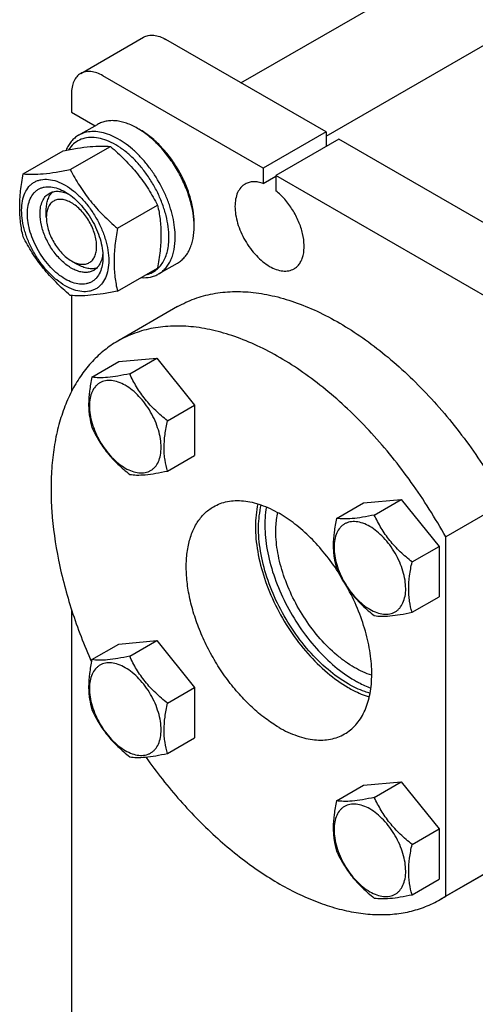
# Model space of a CAD drawing. Units: millimetres. Extents: x 0 to 3360, y -2 to 2376.
# Drawn here: x 2280 to 2382, y 1714 to 1935 of the extents above; entities that cross this region are included whole.
import ezdxf

# ---------------------------------------------------------------- set-up
doc = ezdxf.new("R2010")
doc.units = ezdxf.units.MM
doc.header["$LTSCALE"] = 184.8
doc.layers.get('0').update_dxf_attribs({"linetype": 'CONTINUOUS'})

msp = doc.modelspace()

# ---------------------------------------------------------------- linework, layer by layer
at = {"color": 7, "linetype": 'Continuous'}
for p, q in [((2329.661, 1921.279), (2402.491, 1963.327)), ((2348.853, 1909.266), (2412.491, 1946.006)), ((2293.649, 1923.349), (2307.791, 1931.514)), ((2348.853, 1910.199), (2312.791, 1931.019)), ((2334.711, 1902.034), (2298.649, 1922.854)), ((2291.578, 1918.771), (2291.578, 1914.689)), ((2291.578, 1914.689), (2296.912, 1911.609)), ((2293.184, 1909.457), (2297.427, 1911.906)), ((2307.134, 1910.606), (2306.427, 1911.015)), ((2348.853, 1910.199), (2334.711, 1902.034)), ((2348.853, 1910.199), (2348.853, 1906.933)), ((2291.308, 1901.731), (2300.333, 1906.942)), ((2351.682, 1908.566), (2337.54, 1900.401)), ((2476.133, 1836.715), (2351.682, 1908.566)), ((2280.701, 1900.784), (2289.726, 1905.994)), ((2334.711, 1902.034), (2334.711, 1898.618)), ((2334.711, 1898.618), (2337.54, 1900.251)), ((2337.54, 1900.401), (2337.54, 1896.985)), ((2461.991, 1828.55), (2337.54, 1900.401)), ((2301.914, 1888.536), (2310.94, 1893.747)), ((2285.921, 1891.011), (2285.921, 1892.644)), ((2319.155, 1888.969), (2319.155, 1889.786)), ((2291.578, 1881.213), (2292.992, 1880.396)), ((2311.184, 1878.28), (2315.427, 1880.729)), ((2301.914, 1874.394), (2310.94, 1879.605)), ((2291.578, 1873.424), (2291.578, 1851.811)), ((2315.432, 1870.923), (2301.997, 1863.167)), ((2296.193, 1855.063), (2302.262, 1858.567)), ((2302.262, 1858.567), (2310.747, 1859.325)), ((2304.679, 1855.821), (2310.747, 1859.325)), ((2310.747, 1859.325), (2319.232, 1848.769)), ((2313.164, 1845.265), (2319.232, 1848.769)), ((2319.232, 1848.769), (2319.232, 1837.455)), ((2313.164, 1833.952), (2319.232, 1837.455)), ((2351.194, 1823.31), (2357.262, 1826.813)), ((2357.262, 1826.813), (2365.747, 1827.571)), ((2359.679, 1824.068), (2365.747, 1827.571)), ((2365.747, 1827.571), (2374.232, 1817.015)), ((2389.159, 1826.892), (2375.724, 1819.135)), ((2375.724, 1738.351), (2375.724, 1819.135)), ((2368.164, 1813.512), (2374.232, 1817.015)), ((2374.232, 1817.015), (2374.232, 1805.701)), ((2368.164, 1802.198), (2374.232, 1805.701)), ((2291.578, 1802.837), (2291.578, 1686.068)), ((2302.262, 1795.058), (2310.747, 1795.816)), ((2304.679, 1792.312), (2310.747, 1795.816)), ((2310.747, 1795.816), (2319.232, 1785.26)), ((2296.193, 1791.554), (2302.262, 1795.058)), ((2313.164, 1781.756), (2319.232, 1785.26)), ((2319.232, 1785.26), (2319.232, 1773.946)), ((2313.164, 1770.443), (2319.232, 1773.946)), ((2351.194, 1759.801), (2357.262, 1763.304)), ((2357.262, 1763.304), (2365.747, 1764.062)), ((2359.679, 1760.559), (2365.747, 1764.062)), ((2365.747, 1764.062), (2374.232, 1753.506)), ((2368.164, 1750.003), (2374.232, 1753.506)), ((2374.232, 1753.506), (2374.232, 1742.192)), ((2387.932, 1745.349), (2374.497, 1737.593)), ((2389.159, 1746.107), (2375.724, 1738.351)), ((2368.164, 1738.689), (2374.232, 1742.192))]:
    msp.add_line(p, q, dxfattribs=at)
msp.add_arc((2362.396, 1758.551), 24.201, 300.00124, 303.41627, dxfattribs=at)
for points, knots in [([(2307.791, 1931.514), (2307.955, 1931.609), (2308.303, 1931.772), (2309.067, 1931.983), (2310.138, 1932.012), (2311.479, 1931.688), (2312.352, 1931.272), (2312.791, 1931.019)], [0, 0, 0, 0, 0.1081633, 0.2183657, 0.4513689, 0.7104216, 1, 1, 1, 1]), ([(2293.649, 1923.349), (2293.485, 1923.255), (2293.17, 1923.034), (2292.604, 1922.478), (2292.044, 1921.565), (2291.654, 1920.242), (2291.578, 1919.278), (2291.578, 1918.771)], [0, 0, 0, 0, 0.1081628, 0.2183648, 0.4513675, 0.7104206, 1, 1, 1, 1]), ([(2298.649, 1922.854), (2298.21, 1923.107), (2297.337, 1923.523), (2295.996, 1923.847), (2294.925, 1923.818), (2294.161, 1923.607), (2293.813, 1923.444), (2293.649, 1923.349)], [0, 0, 0, 0, 0.2895784, 0.5486311, 0.7816343, 0.8918367, 1, 1, 1, 1]), ([(2306.427, 1911.015), (2305.637, 1911.471), (2304.424, 1912.048), (2302.76, 1912.533), (2301.58, 1912.731), (2300.443, 1912.771), (2299.363, 1912.65), (2298.349, 1912.37), (2297.722, 1912.077), (2297.427, 1911.906)], [0, 0, 0, 0, 0.2892713, 0.4225371, 0.5484975, 0.667894, 0.7818683, 0.8919527, 1, 1, 1, 1]), ([(2319.155, 1888.969), (2319.155, 1889.976), (2318.971, 1892.069), (2318.236, 1895.228), (2317.059, 1898.427), (2315.484, 1901.547), (2313.57, 1904.471), (2311.388, 1907.09), (2309.02, 1909.305), (2307.299, 1910.512), (2306.427, 1911.015)], [0, 0, 0, 0, 0.1141545, 0.2373259, 0.3669754, 0.4999995, 0.6330236, 0.7626733, 0.885845, 1, 1, 1, 1]), ([(2293.184, 1909.457), (2292.878, 1909.28), (2292.288, 1908.866), (2291.515, 1908.089), (2290.856, 1907.165), (2290.506, 1906.476), (2290.351, 1906.114)], [0, 0, 0, 0, 0.2385499, 0.4819496, 0.7345778, 1, 1, 1, 1]), ([(2313.498, 1886.52), (2313.498, 1887.313), (2313.377, 1888.956), (2312.885, 1891.445), (2312.088, 1893.988), (2311.009, 1896.517), (2309.675, 1898.964), (2308.123, 1901.265), (2306.393, 1903.357), (2304.532, 1905.186), (2302.589, 1906.702), (2300.612, 1907.867), (2298.653, 1908.647), (2296.758, 1909.02), (2294.974, 1908.965), (2293.355, 1908.471), (2291.965, 1907.545), (2291.246, 1906.692), (2290.939, 1906.223)], [0, 0, 0, 0, 0.0647473, 0.1339868, 0.2067656, 0.2819048, 0.3580883, 0.4339416, 0.5081087, 0.5793288, 0.6465195, 0.7088713, 0.765963, 0.8179001, 0.8654648, 0.9101997, 0.9542686, 1, 1, 1, 1]), ([(2314.912, 1886.52), (2314.912, 1887.267), (2314.811, 1888.809), (2314.395, 1891.15), (2313.718, 1893.549), (2312.479, 1896.777), (2310.806, 1899.868), (2308.771, 1902.703), (2307.106, 1904.638), (2305.336, 1906.343), (2303.498, 1907.782), (2301.63, 1908.924), (2299.77, 1909.746), (2297.955, 1910.229), (2296.221, 1910.356), (2294.606, 1910.12), (2293.628, 1909.713), (2293.184, 1909.457)], [0, 0, 0, 0, 0.062402, 0.1287601, 0.1983731, 0.2703707, 0.4173888, 0.4904345, 0.5617419, 0.6303592, 0.695466, 0.7564317, 0.812886, 0.8648023, 0.9125917, 0.9571797, 1, 1, 1, 1]), ([(2319.155, 1889.786), (2319.155, 1890.736), (2318.981, 1892.713), (2318.287, 1895.696), (2317.176, 1898.718), (2315.688, 1901.665), (2313.88, 1904.426), (2311.819, 1906.899), (2309.583, 1908.992), (2307.957, 1910.131), (2307.134, 1910.606)], [0, 0, 0, 0, 0.1141546, 0.2373259, 0.3669755, 0.4999995, 0.6330236, 0.7626733, 0.885845, 1, 1, 1, 1]), ([(2289.726, 1905.994), (2290.787, 1906.199), (2292.802, 1906.559), (2295.649, 1906.93), (2298.128, 1907.065), (2299.644, 1907.004), (2300.333, 1906.942)], [0, 0, 0, 0, 0.3034703, 0.5747059, 0.8058105, 1, 1, 1, 1]), ([(2300.333, 1906.942), (2301.433, 1905.998), (2303.564, 1904.049), (2306.45, 1900.856), (2308.913, 1897.406), (2310.299, 1894.974), (2310.94, 1893.747)], [0, 0, 0, 0, 0.2552063, 0.5078583, 0.7562732, 1, 1, 1, 1]), ([(2280.701, 1886.641), (2280.461, 1887.693), (2280.17, 1889.315), (2279.97, 1891.535), (2279.9, 1893.914), (2280.091, 1897.019), (2280.471, 1899.513), (2280.701, 1900.784)], [0, 0, 0, 0, 0.2271497, 0.3461588, 0.4693447, 0.7280013, 1, 1, 1, 1]), ([(2280.701, 1900.784), (2281.39, 1900.721), (2282.906, 1900.66), (2285.385, 1900.795), (2288.232, 1901.166), (2290.247, 1901.526), (2291.308, 1901.731)], [0, 0, 0, 0, 0.1941895, 0.4252941, 0.6965297, 1, 1, 1, 1]), ([(2291.308, 1901.731), (2291.949, 1900.504), (2293.334, 1898.072), (2295.797, 1894.622), (2298.683, 1891.429), (2300.814, 1889.48), (2301.914, 1888.536)], [0, 0, 0, 0, 0.2437268, 0.4921417, 0.7447937, 1, 1, 1, 1]), ([(2290.164, 1875.62), (2289.493, 1876.007), (2288.169, 1876.935), (2286.347, 1878.64), (2284.668, 1880.655), (2283.195, 1882.904), (2281.983, 1885.305), (2281.077, 1887.767), (2280.512, 1890.198), (2280.308, 1892.509), (2280.476, 1894.619), (2281.016, 1896.452), (2281.792, 1897.716), (2282.575, 1898.487), (2283.227, 1898.942), (2283.948, 1899.279), (2285.007, 1899.573), (2286.489, 1899.612), (2288.346, 1899.163), (2289.556, 1898.588), (2290.164, 1898.237)], [0, 0, 0, 0, 0.0665652, 0.1383883, 0.2139892, 0.291558, 0.3691268, 0.4447279, 0.5165515, 0.5831172, 0.6434777, 0.6974753, 0.746043, 0.7690137, 0.7915594, 0.8141051, 0.8370757, 0.885643, 0.93964, 1, 1, 1, 1]), ([(2281.678, 1891.827), (2281.678, 1892.435), (2281.77, 1893.592), (2282.238, 1895.18), (2282.91, 1896.275), (2283.589, 1896.943), (2284.154, 1897.337), (2284.778, 1897.63), (2285.696, 1897.884), (2286.98, 1897.918), (2288.589, 1897.529), (2289.637, 1897.03), (2290.164, 1896.726)], [0, 0, 0, 0, 0.1447897, 0.2743159, 0.3908169, 0.4459178, 0.4999991, 0.5540804, 0.6091814, 0.725683, 0.8552098, 1, 1, 1, 1]), ([(2290.164, 1898.237), (2290.834, 1897.85), (2292.158, 1896.921), (2293.98, 1895.217), (2295.659, 1893.202), (2297.132, 1890.952), (2298.344, 1888.551), (2299.25, 1886.09), (2299.815, 1883.659), (2300.019, 1881.347), (2299.851, 1879.238), (2299.311, 1877.404), (2298.535, 1876.14), (2297.752, 1875.369), (2297.1, 1874.914), (2296.379, 1874.577), (2295.32, 1874.284), (2293.838, 1874.244), (2291.981, 1874.693), (2290.771, 1875.269), (2290.164, 1875.62)], [0, 0, 0, 0, 0.0665652, 0.1383883, 0.2139892, 0.291558, 0.3691268, 0.4447279, 0.5165515, 0.5831172, 0.6434777, 0.6974753, 0.746043, 0.7690137, 0.7915594, 0.8141051, 0.8370757, 0.885643, 0.93964, 1, 1, 1, 1]), ([(2330.626, 1898.496), (2330.445, 1898.392), (2330.098, 1898.15), (2329.476, 1897.538), (2328.86, 1896.534), (2328.432, 1895.078), (2328.298, 1893.402), (2328.46, 1891.566), (2328.909, 1889.636), (2329.628, 1887.681), (2330.591, 1885.774), (2331.76, 1883.987), (2333.094, 1882.387), (2334.542, 1881.033), (2336.051, 1879.975), (2337.568, 1879.253), (2339.044, 1878.896), (2340.221, 1878.927), (2341.062, 1879.16), (2341.445, 1879.339), (2341.625, 1879.443)], [0, 0, 0, 0, 0.0225457, 0.0455164, 0.0940838, 0.1480812, 0.2084414, 0.2750068, 0.3468302, 0.4224312, 0.5, 0.5775688, 0.6531698, 0.7249932, 0.7915586, 0.8519188, 0.9059162, 0.9544836, 0.9774543, 1, 1, 1, 1]), ([(2334.711, 1898.618), (2334.344, 1898.752), (2333.618, 1898.956), (2332.53, 1899.049), (2331.516, 1898.909), (2330.903, 1898.656), (2330.626, 1898.496)], [0, 0, 0, 0, 0.2783584, 0.5340012, 0.7719161, 1, 1, 1, 1]), ([(2284.507, 1891.827), (2284.507, 1892.334), (2284.583, 1893.298), (2284.973, 1894.621), (2285.533, 1895.534), (2286.099, 1896.09), (2286.414, 1896.31), (2286.578, 1896.405)], [0, 0, 0, 0, 0.2895798, 0.5486327, 0.7816353, 0.8918372, 1, 1, 1, 1]), ([(2285.921, 1892.644), (2285.921, 1893.063), (2285.974, 1893.868), (2286.239, 1894.996), (2286.68, 1895.965), (2287.102, 1896.501), (2287.335, 1896.726)], [0, 0, 0, 0, 0.2840954, 0.5436694, 0.7806, 1, 1, 1, 1]), ([(2286.578, 1896.405), (2286.867, 1896.572), (2287.518, 1896.825), (2288.598, 1896.915), (2289.755, 1896.728), (2290.518, 1896.442), (2290.903, 1896.262)], [0, 0, 0, 0, 0.2231341, 0.4586801, 0.7159691, 1, 1, 1, 1]), ([(2290.164, 1896.726), (2290.745, 1896.391), (2291.892, 1895.586), (2293.471, 1894.109), (2294.925, 1892.363), (2296.202, 1890.414), (2297.252, 1888.334), (2298.036, 1886.201), (2298.526, 1884.096), (2298.649, 1882.7), (2298.649, 1882.029)], [0, 0, 0, 0, 0.114155, 0.2373268, 0.3669765, 0.5000007, 0.6330247, 0.7626742, 0.8858456, 1, 1, 1, 1]), ([(2341.625, 1879.443), (2341.875, 1879.588), (2342.351, 1879.944), (2342.937, 1880.643), (2343.392, 1881.493), (2343.832, 1882.857), (2343.989, 1884.861), (2343.615, 1887.443), (2342.718, 1890.13), (2341.36, 1892.735), (2339.638, 1895.076), (2338.264, 1896.412), (2337.54, 1896.985)], [0, 0, 0, 0, 0.0428432, 0.0872021, 0.1343442, 0.1851462, 0.2989714, 0.4287238, 0.5702779, 0.7173818, 0.8629162, 1, 1, 1, 1]), ([(2297.235, 1884.479), (2297.235, 1884.926), (2297.152, 1885.856), (2296.826, 1887.26), (2296.303, 1888.682), (2295.603, 1890.069), (2294.752, 1891.368), (2293.782, 1892.532), (2292.73, 1893.517), (2291.632, 1894.286), (2290.529, 1894.811), (2289.455, 1895.07), (2288.448, 1895.045), (2287.551, 1894.72), (2286.821, 1894.105), (2286.295, 1893.246), (2285.982, 1892.187), (2285.921, 1891.416), (2285.921, 1891.011)], [0, 0, 0, 0, 0.0665942, 0.1384404, 0.2140653, 0.2916585, 0.3692516, 0.4448762, 0.516722, 0.583308, 0.6436869, 0.6977009, 0.7462834, 0.7916562, 0.837029, 0.885612, 0.9396266, 1, 1, 1, 1]), ([(2310.94, 1893.747), (2311.18, 1892.695), (2311.471, 1891.074), (2311.671, 1888.853), (2311.741, 1886.474), (2311.549, 1883.369), (2311.169, 1880.876), (2310.94, 1879.605)], [0, 0, 0, 0, 0.2271497, 0.3461588, 0.4693447, 0.7280013, 1, 1, 1, 1]), ([(2298.649, 1882.029), (2298.649, 1881.421), (2298.557, 1880.265), (2298.089, 1878.677), (2297.417, 1877.581), (2296.738, 1876.913), (2296.173, 1876.519), (2295.549, 1876.227), (2294.632, 1875.973), (2293.347, 1875.939), (2291.738, 1876.328), (2290.082, 1877.115), (2288.436, 1878.27), (2286.856, 1879.747), (2285.402, 1881.493), (2284.125, 1883.442), (2283.075, 1885.522), (2282.291, 1887.655), (2281.801, 1889.76), (2281.678, 1891.156), (2281.678, 1891.827)], [0, 0, 0, 0, 0.0603606, 0.1143582, 0.1629259, 0.1858966, 0.2084423, 0.230988, 0.2539586, 0.3025259, 0.3565229, 0.4168829, 0.4834481, 0.5552713, 0.6308721, 0.7084409, 0.7860097, 0.8616108, 0.9334344, 1, 1, 1, 1]), ([(2296.578, 1879.084), (2296.331, 1878.942), (2295.788, 1878.716), (2294.891, 1878.585), (2293.927, 1878.656), (2292.919, 1878.923), (2291.886, 1879.38), (2290.459, 1880.253), (2288.76, 1881.758), (2287.014, 1883.994), (2285.638, 1886.536), (2284.746, 1889.175), (2284.507, 1890.972), (2284.507, 1891.827)], [0, 0, 0, 0, 0.042849, 0.087467, 0.1352884, 0.1872395, 0.2437317, 0.3047383, 0.4383736, 0.5826817, 0.7297984, 0.8713539, 1, 1, 1, 1]), ([(2285.921, 1891.011), (2285.921, 1890.563), (2286.003, 1889.633), (2286.329, 1888.229), (2286.853, 1886.807), (2287.553, 1885.421), (2288.403, 1884.121), (2289.373, 1882.957), (2290.426, 1881.973), (2291.191, 1881.436), (2291.578, 1881.213)], [0, 0, 0, 0, 0.1141667, 0.2373373, 0.3669859, 0.5000088, 0.6330314, 0.7626791, 0.8858482, 1, 1, 1, 1]), ([(2315.427, 1880.729), (2315.722, 1880.9), (2316.289, 1881.296), (2317.039, 1882.033), (2317.684, 1882.909), (2318.218, 1883.913), (2318.637, 1885.035), (2319.048, 1886.718), (2319.155, 1888.057), (2319.155, 1888.969)], [0, 0, 0, 0, 0.1080475, 0.2181321, 0.3321066, 0.4515031, 0.5774634, 0.7107291, 1, 1, 1, 1]), ([(2291.308, 1873.447), (2290.208, 1874.39), (2288.077, 1876.339), (2285.191, 1879.532), (2282.727, 1882.982), (2281.342, 1885.414), (2280.701, 1886.641)], [0, 0, 0, 0, 0.2552063, 0.5078583, 0.7562732, 1, 1, 1, 1]), ([(2301.914, 1888.536), (2301.685, 1887.265), (2301.305, 1884.772), (2301.113, 1881.667), (2301.183, 1879.288), (2301.383, 1877.067), (2301.674, 1875.446), (2301.914, 1874.394)], [0, 0, 0, 0, 0.2719987, 0.5306553, 0.6538412, 0.7728503, 1, 1, 1, 1]), ([(2308.337, 1878.101), (2308.726, 1878.189), (2309.486, 1878.439), (2310.523, 1879.044), (2311.425, 1879.863), (2312.176, 1880.88), (2312.767, 1882.077), (2313.352, 1883.949), (2313.498, 1885.477), (2313.498, 1886.52)], [0, 0, 0, 0, 0.1119954, 0.222474, 0.3346025, 0.4513227, 0.5750046, 0.7072809, 1, 1, 1, 1]), ([(2311.184, 1878.28), (2311.479, 1878.45), (2312.047, 1878.846), (2312.797, 1879.584), (2313.441, 1880.46), (2313.975, 1881.463), (2314.394, 1882.585), (2314.806, 1884.268), (2314.912, 1885.608), (2314.912, 1886.52)], [0, 0, 0, 0, 0.1080476, 0.2181321, 0.3321067, 0.4515032, 0.5774636, 0.7107293, 1, 1, 1, 1]), ([(2291.578, 1881.213), (2291.929, 1881.01), (2292.627, 1880.678), (2293.7, 1880.419), (2294.708, 1880.444), (2295.605, 1880.77), (2296.335, 1881.384), (2296.861, 1882.244), (2297.173, 1883.302), (2297.235, 1884.073), (2297.235, 1884.479)], [0, 0, 0, 0, 0.1448996, 0.2745247, 0.3911152, 0.5000032, 0.6088919, 0.7254844, 0.8551122, 1, 1, 1, 1]), ([(2298.617, 1882.902), (2298.58, 1882.478), (2298.446, 1881.674), (2298.029, 1880.579), (2297.412, 1879.689), (2296.867, 1879.251), (2296.578, 1879.084)], [0, 0, 0, 0, 0.284031, 0.54132, 0.776866, 1, 1, 1, 1]), ([(2297.235, 1879.58), (2296.923, 1879.49), (2296.248, 1879.393), (2295.188, 1879.495), (2294.079, 1879.83), (2293.356, 1880.186), (2292.992, 1880.396)], [0, 0, 0, 0, 0.2194018, 0.4563332, 0.7159065, 1, 1, 1, 1]), ([(2307.233, 1877.462), (2307.933, 1877.407), (2308.986, 1877.455), (2310.3, 1877.832), (2310.901, 1878.116), (2311.184, 1878.28)], [0, 0, 0, 0, 0.5151189, 0.7596565, 1, 1, 1, 1]), ([(2301.914, 1874.394), (2300.853, 1874.189), (2298.839, 1873.829), (2295.992, 1873.458), (2293.512, 1873.323), (2291.996, 1873.384), (2291.308, 1873.447)], [0, 0, 0, 0, 0.3034703, 0.5747059, 0.8058105, 1, 1, 1, 1]), ([(2315.432, 1870.923), (2316.647, 1871.625), (2319.23, 1872.828), (2323.415, 1873.961), (2327.879, 1874.42), (2332.572, 1874.206), (2337.449, 1873.326), (2342.46, 1871.792), (2347.558, 1869.621), (2352.693, 1866.836), (2357.816, 1863.466), (2362.876, 1859.543), (2367.824, 1855.107), (2372.609, 1850.202), (2377.186, 1844.877), (2382.972, 1837.256), (2386.825, 1831.125), (2389.159, 1826.892)], [0, 0, 0, 0, 0.0448228, 0.0905271, 0.1379118, 0.1876314, 0.2401674, 0.2958241, 0.3547432, 0.4169232, 0.482242, 0.5504766, 0.6213213, 0.6944035, 0.7692978, 0.8455386, 1, 1, 1, 1]), ([(2375.724, 1819.135), (2373.391, 1823.369), (2369.537, 1829.5), (2363.751, 1837.12), (2359.174, 1842.445), (2354.389, 1847.35), (2349.441, 1851.786), (2344.381, 1855.709), (2339.258, 1859.08), (2334.123, 1861.865), (2329.025, 1864.035), (2324.014, 1865.57), (2319.137, 1866.45), (2314.444, 1866.664), (2309.98, 1866.204), (2305.795, 1865.072), (2303.212, 1863.868), (2301.997, 1863.167)], [0, 0, 0, 0, 0.1544614, 0.2307022, 0.3055965, 0.3786787, 0.4495234, 0.517758, 0.5830768, 0.6452568, 0.7041759, 0.7598326, 0.8123686, 0.8620882, 0.9094729, 0.9551772, 1, 1, 1, 1]), ([(2301.997, 1863.167), (2300.945, 1862.559), (2298.916, 1861.173), (2296.185, 1858.637), (2293.779, 1855.659), (2291.715, 1852.266), (2290.007, 1848.484), (2288.666, 1844.345), (2287.7, 1839.877), (2287.116, 1835.116), (2286.917, 1830.095), (2287.171, 1822.971), (2288.494, 1813.654), (2291.52, 1802.298), (2294.418, 1794.792), (2296.083, 1791.049)], [0, 0, 0, 0, 0.0464908, 0.0936718, 0.1421833, 0.1925774, 0.2452936, 0.3006511, 0.3588521, 0.4199908, 0.4840662, 0.5509947, 0.6926611, 0.843184, 1, 1, 1, 1]), ([(2304.679, 1855.821), (2303.798, 1855.635), (2302.14, 1855.31), (2299.824, 1854.985), (2297.868, 1854.891), (2296.704, 1854.984), (2296.193, 1855.063)], [0, 0, 0, 0, 0.315402, 0.5921099, 0.8188811, 1, 1, 1, 1]), ([(2313.164, 1845.265), (2312.247, 1845.989), (2310.913, 1847.126), (2309.28, 1848.781), (2308.152, 1850.088), (2307.128, 1851.457), (2305.914, 1853.337), (2305.143, 1854.82), (2304.679, 1855.821)], [0, 0, 0, 0, 0.2561495, 0.3834073, 0.509645, 0.6345363, 0.7578893, 1, 1, 1, 1]), ([(2296.193, 1855.063), (2295.968, 1854.032), (2295.593, 1852.014), (2295.399, 1849.495), (2295.469, 1847.583), (2295.668, 1845.83), (2295.956, 1844.562), (2296.193, 1843.749)], [0, 0, 0, 0, 0.2767696, 0.537596, 0.6604117, 0.7780291, 1, 1, 1, 1]), ([(2303.676, 1853.237), (2303.175, 1853.525), (2302.18, 1853.999), (2300.652, 1854.369), (2299.431, 1854.336), (2298.559, 1854.095), (2297.967, 1853.817), (2297.43, 1853.442), (2296.785, 1852.808), (2296.147, 1851.768), (2295.702, 1850.259), (2295.564, 1848.522), (2295.731, 1846.62), (2296.197, 1844.619), (2296.942, 1842.593), (2297.94, 1840.617), (2299.152, 1838.765), (2300.534, 1837.106), (2302.034, 1835.703), (2303.124, 1834.939), (2303.676, 1834.62)], [0, 0, 0, 0, 0.06036, 0.114357, 0.1629243, 0.1858949, 0.2084406, 0.2309863, 0.253957, 0.3025247, 0.3565223, 0.4168828, 0.4834485, 0.5552721, 0.6308732, 0.708442, 0.7860108, 0.8616117, 0.9334348, 1, 1, 1, 1]), ([(2303.676, 1834.62), (2304.176, 1834.331), (2305.171, 1833.858), (2306.7, 1833.488), (2307.921, 1833.521), (2308.792, 1833.762), (2309.385, 1834.04), (2309.922, 1834.414), (2310.567, 1835.049), (2311.205, 1836.089), (2311.649, 1837.598), (2311.788, 1839.335), (2311.62, 1841.237), (2311.155, 1843.238), (2310.41, 1845.264), (2309.412, 1847.24), (2308.2, 1849.092), (2306.817, 1850.751), (2305.318, 1852.154), (2304.228, 1852.918), (2303.676, 1853.237)], [0, 0, 0, 0, 0.06036, 0.114357, 0.1629243, 0.1858949, 0.2084406, 0.2309863, 0.253957, 0.3025247, 0.3565223, 0.4168828, 0.4834485, 0.5552721, 0.6308732, 0.708442, 0.7860108, 0.8616117, 0.9334348, 1, 1, 1, 1]), ([(2313.164, 1833.952), (2312.927, 1834.764), (2312.638, 1836.032), (2312.439, 1837.785), (2312.37, 1839.697), (2312.564, 1842.216), (2312.939, 1844.234), (2313.164, 1845.265)], [0, 0, 0, 0, 0.2219709, 0.3395883, 0.462404, 0.7232304, 1, 1, 1, 1]), ([(2296.193, 1843.749), (2296.658, 1842.748), (2297.429, 1841.265), (2298.643, 1839.385), (2299.666, 1838.017), (2300.795, 1836.71), (2302.428, 1835.054), (2303.761, 1833.917), (2304.679, 1833.194)], [0, 0, 0, 0, 0.2421107, 0.3654637, 0.490355, 0.6165927, 0.7438505, 1, 1, 1, 1]), ([(2304.679, 1833.194), (2305.189, 1833.115), (2306.354, 1833.022), (2308.309, 1833.115), (2310.625, 1833.44), (2312.283, 1833.766), (2313.164, 1833.952)], [0, 0, 0, 0, 0.1811189, 0.4078901, 0.684598, 1, 1, 1, 1]), ([(2323.497, 1825.927), (2323.981, 1826.207), (2325.008, 1826.687), (2326.669, 1827.147), (2328.44, 1827.345), (2330.303, 1827.28), (2332.238, 1826.955), (2334.964, 1826.16), (2336.952, 1825.214), (2338.247, 1824.466)], [0, 0, 0, 0, 0.1080481, 0.218133, 0.3321078, 0.4515045, 0.5774648, 0.7107301, 1, 1, 1, 1]), ([(2338.247, 1776.293), (2337.187, 1776.905), (2335.082, 1778.312), (2332.1, 1780.821), (2329.25, 1783.747), (2326.592, 1787.028), (2324.183, 1790.594), (2322.074, 1794.369), (2320.31, 1798.271), (2318.929, 1802.219), (2317.96, 1806.129), (2317.423, 1809.917), (2317.332, 1813.504), (2317.689, 1816.818), (2318.492, 1819.789), (2319.731, 1822.354), (2321.133, 1824.124), (2322.432, 1825.25), (2323.135, 1825.718), (2323.497, 1825.927)], [0, 0, 0, 0, 0.0623879, 0.128731, 0.1983286, 0.2703103, 0.3436928, 0.4174298, 0.4904596, 0.5617516, 0.6303541, 0.6954469, 0.7563994, 0.8128415, 0.8647465, 0.9125255, 0.9571039, 0.9786662, 1, 1, 1, 1]), ([(2333.492, 1826.576), (2333.113, 1824.924), (2332.862, 1822.286), (2333.027, 1818.694), (2333.556, 1814.762), (2334.874, 1809.703), (2337.348, 1803.734), (2340.626, 1798.04), (2344.546, 1792.898), (2348.918, 1788.559), (2352.157, 1786.225), (2353.803, 1785.274)], [0, 0, 0, 0, 0.1047972, 0.1620408, 0.2221969, 0.3497299, 0.4839268, 0.620458, 0.7547513, 0.882467, 1, 1, 1, 1]), ([(2353.803, 1786.091), (2352.197, 1787.018), (2349.039, 1789.298), (2344.782, 1793.541), (2340.973, 1798.57), (2337.801, 1804.134), (2335.424, 1809.957), (2334.178, 1814.885), (2333.703, 1818.706), (2333.583, 1822.185), (2333.864, 1824.734), (2334.26, 1826.324)], [0, 0, 0, 0, 0.117819, 0.2459058, 0.3805674, 0.5173643, 0.6516312, 0.7789711, 0.8389252, 0.8958999, 1, 1, 1, 1]), ([(2335.406, 1825.88), (2335.12, 1824.271), (2334.979, 1821.731), (2335.243, 1818.288), (2335.844, 1814.554), (2337.19, 1809.78), (2339.613, 1804.172), (2342.761, 1798.843), (2346.488, 1794.04), (2350.62, 1789.986), (2353.669, 1787.801), (2355.217, 1786.907)], [0, 0, 0, 0, 0.1066986, 0.1646625, 0.2253534, 0.3533846, 0.4873768, 0.623187, 0.7564935, 0.8832221, 1, 1, 1, 1]), ([(2337.54, 1820.383), (2337.54, 1820.755), (2337.573, 1822.176), (2337.747, 1823.596), (2337.972, 1824.621)], [0, 0, 0, 0, 0.2615154, 1, 1, 1, 1]), ([(2351.547, 1811.257), (2350.629, 1812.663), (2348.684, 1815.346), (2345.435, 1818.967), (2341.976, 1822.046), (2339.498, 1823.744), (2338.247, 1824.466)], [0, 0, 0, 0, 0.2665303, 0.5249941, 0.7707403, 1, 1, 1, 1]), ([(2351.194, 1823.31), (2350.968, 1822.278), (2350.594, 1820.26), (2350.4, 1817.742), (2350.469, 1815.829), (2350.668, 1814.076), (2350.956, 1812.808), (2351.194, 1811.996)], [0, 0, 0, 0, 0.2767696, 0.537596, 0.6604117, 0.7780291, 1, 1, 1, 1]), ([(2358.676, 1821.483), (2358.176, 1821.772), (2357.18, 1822.245), (2355.652, 1822.615), (2354.431, 1822.582), (2353.56, 1822.341), (2352.967, 1822.064), (2352.43, 1821.689), (2351.785, 1821.055), (2351.147, 1820.014), (2350.703, 1818.505), (2350.564, 1816.768), (2350.732, 1814.866), (2351.197, 1812.865), (2351.942, 1810.839), (2352.94, 1808.863), (2354.152, 1807.011), (2355.534, 1805.352), (2357.034, 1803.949), (2358.124, 1803.185), (2358.676, 1802.867)], [0, 0, 0, 0, 0.06036, 0.114357, 0.1629243, 0.1858949, 0.2084406, 0.2309863, 0.253957, 0.3025247, 0.3565223, 0.4168828, 0.4834485, 0.5552721, 0.6308732, 0.708442, 0.7860108, 0.8616117, 0.9334348, 1, 1, 1, 1]), ([(2359.679, 1824.068), (2358.798, 1823.881), (2357.14, 1823.556), (2354.824, 1823.231), (2352.869, 1823.138), (2351.704, 1823.231), (2351.194, 1823.31)], [0, 0, 0, 0, 0.315402, 0.5921099, 0.8188811, 1, 1, 1, 1]), ([(2368.164, 1813.512), (2367.247, 1814.235), (2365.914, 1815.372), (2364.281, 1817.028), (2363.152, 1818.335), (2362.128, 1819.704), (2360.915, 1821.584), (2360.144, 1823.066), (2359.679, 1824.068)], [0, 0, 0, 0, 0.2561495, 0.3834073, 0.509645, 0.6345363, 0.7578893, 1, 1, 1, 1]), ([(2359.103, 1788.021), (2357.734, 1788.455), (2355.701, 1789.402), (2353.146, 1791.058), (2350.5, 1793.12), (2347.367, 1796.233), (2344.06, 1800.57), (2341.292, 1805.372), (2339.197, 1810.407), (2337.877, 1815.431), (2337.54, 1818.78), (2337.54, 1820.383)], [0, 0, 0, 0, 0.105143, 0.1625189, 0.2227737, 0.3504001, 0.4845609, 0.6209605, 0.7550725, 0.8826064, 1, 1, 1, 1]), ([(2358.676, 1802.867), (2359.176, 1802.578), (2360.172, 1802.104), (2361.7, 1801.735), (2362.921, 1801.767), (2363.792, 1802.008), (2364.385, 1802.286), (2364.922, 1802.661), (2365.567, 1803.295), (2366.205, 1804.336), (2366.65, 1805.845), (2366.788, 1807.581), (2366.62, 1809.484), (2366.155, 1811.485), (2365.41, 1813.511), (2364.412, 1815.487), (2363.2, 1817.339), (2361.818, 1818.997), (2360.318, 1820.4), (2359.228, 1821.164), (2358.676, 1821.483)], [0, 0, 0, 0, 0.06036, 0.114357, 0.1629243, 0.1858949, 0.2084406, 0.2309863, 0.253957, 0.3025247, 0.3565223, 0.4168828, 0.4834485, 0.5552721, 0.6308732, 0.708442, 0.7860108, 0.8616117, 0.9334348, 1, 1, 1, 1]), ([(2368.164, 1802.198), (2367.927, 1803.01), (2367.638, 1804.278), (2367.439, 1806.032), (2367.37, 1807.944), (2367.564, 1810.463), (2367.939, 1812.481), (2368.164, 1813.512)], [0, 0, 0, 0, 0.2219709, 0.3395883, 0.462404, 0.7232304, 1, 1, 1, 1]), ([(2351.194, 1811.996), (2351.658, 1810.994), (2352.429, 1809.512), (2353.643, 1807.632), (2354.667, 1806.263), (2355.795, 1804.956), (2357.428, 1803.3), (2358.762, 1802.163), (2359.679, 1801.44)], [0, 0, 0, 0, 0.2421107, 0.3654637, 0.490355, 0.6165927, 0.7438505, 1, 1, 1, 1]), ([(2352.997, 1774.832), (2353.463, 1775.101), (2354.36, 1775.723), (2355.552, 1776.875), (2356.586, 1778.238), (2357.452, 1779.797), (2358.144, 1781.539), (2358.845, 1784.151), (2359.226, 1787.799), (2358.934, 1792.487), (2357.921, 1797.445), (2356.222, 1802.502), (2354.682, 1805.8), (2353.813, 1807.427)], [0, 0, 0, 0, 0.0454831, 0.0917638, 0.1395726, 0.1895215, 0.2420771, 0.2975544, 0.4177026, 0.5500757, 0.6931013, 0.8441691, 1, 1, 1, 1]), ([(2359.679, 1801.44), (2360.19, 1801.361), (2361.354, 1801.268), (2363.309, 1801.362), (2365.625, 1801.686), (2367.284, 1802.012), (2368.164, 1802.198)], [0, 0, 0, 0, 0.1811189, 0.4078901, 0.684598, 1, 1, 1, 1]), ([(2296.193, 1791.554), (2295.968, 1790.523), (2295.593, 1788.505), (2295.399, 1785.986), (2295.469, 1784.074), (2295.668, 1782.321), (2295.956, 1781.053), (2296.193, 1780.24)], [0, 0, 0, 0, 0.2767696, 0.537596, 0.6604117, 0.7780291, 1, 1, 1, 1]), ([(2304.679, 1792.312), (2303.798, 1792.126), (2302.14, 1791.801), (2299.824, 1791.476), (2297.868, 1791.382), (2296.704, 1791.475), (2296.193, 1791.554)], [0, 0, 0, 0, 0.315402, 0.5921099, 0.8188811, 1, 1, 1, 1]), ([(2313.164, 1781.756), (2312.247, 1782.48), (2310.913, 1783.617), (2309.28, 1785.272), (2308.152, 1786.579), (2307.128, 1787.948), (2305.914, 1789.828), (2305.143, 1791.311), (2304.679, 1792.312)], [0, 0, 0, 0, 0.2561495, 0.3834073, 0.509645, 0.6345363, 0.7578893, 1, 1, 1, 1]), ([(2303.676, 1789.728), (2303.175, 1790.017), (2302.18, 1790.49), (2300.652, 1790.86), (2299.431, 1790.827), (2298.559, 1790.586), (2297.967, 1790.308), (2297.43, 1789.933), (2296.785, 1789.299), (2296.147, 1788.259), (2295.702, 1786.75), (2295.564, 1785.013), (2295.731, 1783.111), (2296.197, 1781.11), (2296.942, 1779.084), (2297.94, 1777.108), (2299.152, 1775.256), (2300.534, 1773.597), (2302.034, 1772.194), (2303.124, 1771.43), (2303.676, 1771.111)], [0, 0, 0, 0, 0.06036, 0.114357, 0.1629243, 0.1858949, 0.2084406, 0.2309863, 0.253957, 0.3025247, 0.3565223, 0.4168828, 0.4834485, 0.5552721, 0.6308732, 0.708442, 0.7860108, 0.8616117, 0.9334348, 1, 1, 1, 1]), ([(2303.676, 1771.111), (2304.176, 1770.822), (2305.171, 1770.349), (2306.7, 1769.979), (2307.921, 1770.012), (2308.792, 1770.253), (2309.385, 1770.531), (2309.922, 1770.905), (2310.567, 1771.54), (2311.205, 1772.58), (2311.649, 1774.089), (2311.788, 1775.826), (2311.62, 1777.728), (2311.155, 1779.729), (2310.41, 1781.755), (2309.412, 1783.731), (2308.2, 1785.583), (2306.817, 1787.242), (2305.318, 1788.645), (2304.228, 1789.409), (2303.676, 1789.728)], [0, 0, 0, 0, 0.06036, 0.114357, 0.1629243, 0.1858949, 0.2084406, 0.2309863, 0.253957, 0.3025247, 0.3565223, 0.4168828, 0.4834485, 0.5552721, 0.6308732, 0.708442, 0.7860108, 0.8616117, 0.9334348, 1, 1, 1, 1]), ([(2355.217, 1786.907), (2355.523, 1786.731), (2356.716, 1786.073), (2357.962, 1785.512), (2358.91, 1785.169)], [0, 0, 0, 0, 0.2594289, 1, 1, 1, 1]), ([(2358.722, 1783.955), (2358.313, 1784.072), (2356.61, 1784.626), (2354.985, 1785.408), (2353.803, 1786.091)], [0, 0, 0, 0, 0.2375026, 1, 1, 1, 1]), ([(2353.803, 1785.274), (2354.197, 1785.047), (2355.721, 1784.216), (2357.332, 1783.54), (2358.556, 1783.164)], [0, 0, 0, 0, 0.2619847, 1, 1, 1, 1]), ([(2296.193, 1780.24), (2296.658, 1779.239), (2297.429, 1777.756), (2298.643, 1775.876), (2299.666, 1774.508), (2300.795, 1773.201), (2302.428, 1771.545), (2303.761, 1770.408), (2304.679, 1769.685)], [0, 0, 0, 0, 0.2421107, 0.3654637, 0.490355, 0.6165927, 0.7438505, 1, 1, 1, 1]), ([(2313.164, 1770.443), (2312.927, 1771.255), (2312.638, 1772.523), (2312.439, 1774.276), (2312.37, 1776.189), (2312.564, 1778.707), (2312.939, 1780.725), (2313.164, 1781.756)], [0, 0, 0, 0, 0.2219709, 0.3395883, 0.462404, 0.7232304, 1, 1, 1, 1]), ([(2338.247, 1776.293), (2339.542, 1775.545), (2341.53, 1774.599), (2344.256, 1773.804), (2346.191, 1773.479), (2348.054, 1773.415), (2349.825, 1773.612), (2351.486, 1774.072), (2352.513, 1774.553), (2352.997, 1774.832)], [0, 0, 0, 0, 0.2892699, 0.4225352, 0.5484955, 0.6678922, 0.781867, 0.8919519, 1, 1, 1, 1]), ([(2304.679, 1769.685), (2305.189, 1769.606), (2306.354, 1769.513), (2308.309, 1769.606), (2310.625, 1769.931), (2312.283, 1770.257), (2313.164, 1770.443)], [0, 0, 0, 0, 0.1811189, 0.4078901, 0.684598, 1, 1, 1, 1]), ([(2308.29, 1769.636), (2310.701, 1766.24), (2315.772, 1759.813), (2324.158, 1751.282), (2331.646, 1745.298), (2337.767, 1741.387), (2342.277, 1738.963), (2346.757, 1737.014), (2351.175, 1735.553), (2355.498, 1734.594), (2359.692, 1734.146), (2363.726, 1734.213), (2367.567, 1734.799), (2371.183, 1735.9), (2373.431, 1736.977), (2374.497, 1737.593)], [0, 0, 0, 0, 0.1567163, 0.3073505, 0.4492316, 0.5162734, 0.5804493, 0.6416648, 0.6999097, 0.7552714, 0.807948, 0.8582588, 0.9066481, 0.9536771, 1, 1, 1, 1]), ([(2359.679, 1760.559), (2358.798, 1760.372), (2357.14, 1760.047), (2354.824, 1759.722), (2352.869, 1759.629), (2351.704, 1759.722), (2351.194, 1759.801)], [0, 0, 0, 0, 0.315402, 0.5921099, 0.8188811, 1, 1, 1, 1]), ([(2368.164, 1750.003), (2367.247, 1750.726), (2365.914, 1751.863), (2364.281, 1753.519), (2363.152, 1754.826), (2362.128, 1756.195), (2360.915, 1758.075), (2360.144, 1759.557), (2359.679, 1760.559)], [0, 0, 0, 0, 0.2561495, 0.3834073, 0.509645, 0.6345363, 0.7578893, 1, 1, 1, 1]), ([(2351.194, 1759.801), (2350.968, 1758.769), (2350.594, 1756.751), (2350.4, 1754.233), (2350.469, 1752.32), (2350.668, 1750.567), (2350.956, 1749.299), (2351.194, 1748.487)], [0, 0, 0, 0, 0.2767696, 0.537596, 0.6604117, 0.7780291, 1, 1, 1, 1]), ([(2358.676, 1757.974), (2358.176, 1758.263), (2357.18, 1758.736), (2355.652, 1759.106), (2354.431, 1759.074), (2353.56, 1758.832), (2352.967, 1758.555), (2352.43, 1758.18), (2351.785, 1757.546), (2351.147, 1756.505), (2350.703, 1754.996), (2350.564, 1753.259), (2350.732, 1751.357), (2351.197, 1749.356), (2351.942, 1747.33), (2352.94, 1745.354), (2354.152, 1743.502), (2355.534, 1741.843), (2357.034, 1740.44), (2358.124, 1739.676), (2358.676, 1739.358)], [0, 0, 0, 0, 0.06036, 0.114357, 0.1629243, 0.1858949, 0.2084406, 0.2309863, 0.253957, 0.3025247, 0.3565223, 0.4168828, 0.4834485, 0.5552721, 0.6308732, 0.708442, 0.7860108, 0.8616117, 0.9334348, 1, 1, 1, 1]), ([(2358.676, 1739.358), (2359.176, 1739.069), (2360.172, 1738.595), (2361.7, 1738.226), (2362.921, 1738.258), (2363.792, 1738.499), (2364.385, 1738.777), (2364.922, 1739.152), (2365.567, 1739.786), (2366.205, 1740.827), (2366.65, 1742.336), (2366.788, 1744.072), (2366.62, 1745.975), (2366.155, 1747.976), (2365.41, 1750.002), (2364.412, 1751.978), (2363.2, 1753.83), (2361.818, 1755.488), (2360.318, 1756.891), (2359.228, 1757.655), (2358.676, 1757.974)], [0, 0, 0, 0, 0.06036, 0.114357, 0.1629243, 0.1858949, 0.2084406, 0.2309863, 0.253957, 0.3025247, 0.3565223, 0.4168828, 0.4834485, 0.5552721, 0.6308732, 0.708442, 0.7860108, 0.8616117, 0.9334348, 1, 1, 1, 1]), ([(2368.164, 1738.689), (2367.927, 1739.501), (2367.638, 1740.769), (2367.439, 1742.523), (2367.37, 1744.435), (2367.564, 1746.954), (2367.939, 1748.972), (2368.164, 1750.003)], [0, 0, 0, 0, 0.2219709, 0.3395883, 0.462404, 0.7232304, 1, 1, 1, 1]), ([(2351.194, 1748.487), (2351.658, 1747.485), (2352.429, 1746.003), (2353.643, 1744.123), (2354.667, 1742.754), (2355.795, 1741.447), (2357.428, 1739.791), (2358.762, 1738.654), (2359.679, 1737.931)], [0, 0, 0, 0, 0.2421107, 0.3654637, 0.490355, 0.6165927, 0.7438505, 1, 1, 1, 1]), ([(2359.679, 1737.931), (2360.19, 1737.852), (2361.354, 1737.759), (2363.309, 1737.853), (2365.625, 1738.178), (2367.284, 1738.503), (2368.164, 1738.689)], [0, 0, 0, 0, 0.1811189, 0.4078901, 0.684598, 1, 1, 1, 1])]:
    msp.add_open_spline(points, degree=3, knots=knots, dxfattribs=at)

doc.saveas('drawing.dxf')
